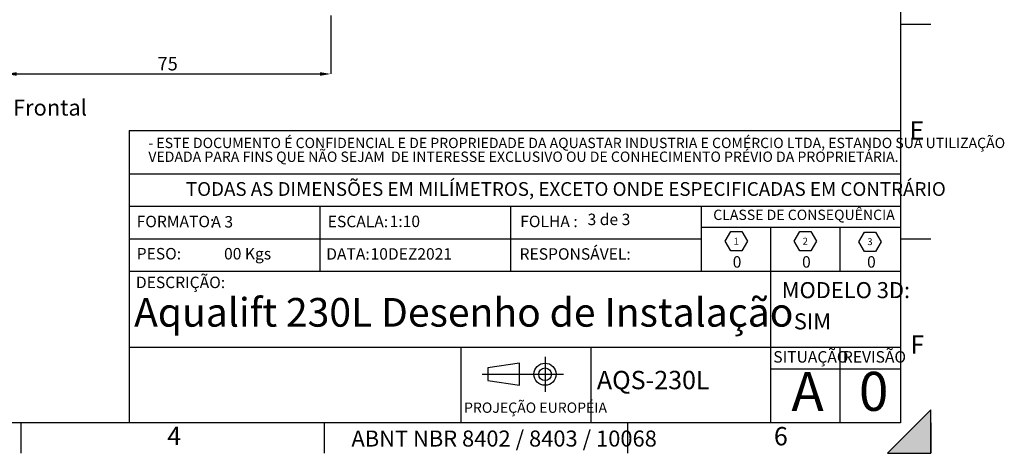
# Model space of a CAD drawing. Units: millimetres. Extents: x 0 to 1277, y 0 to 297.
# Drawn here: x 1050 to 1277, y 0 to 100 of the extents above; entities that cross this region are included whole.
import ezdxf

# ---------------------------------------------------------------- set-up
doc = ezdxf.new("R2010")
doc.units = ezdxf.units.MM
doc.header["$PDSIZE"] = -1
doc.linetypes.add('SLD-Solid', pattern=[0])
for name, color, linetype in [('COTAS_', 5, 'SLD-Solid'), ('MARCA_DE_CORTE', 7, 'SLD-Solid'), ('MARGEM_ESTREITA', 7, 'SLD-Solid'), ('TEXTO', 7, 'SLD-Solid')]:
    doc.layers.add(name, color=color, linetype=linetype)
doc.layers.add('MARGEM', color=7, linetype='SLD-Solid', lineweight=25)
doc.styles.add('SLDTEXTSTYLE0', font='ARIALN.TTF', dxfattribs={"width": 0.87})
doc.styles.add('SLDTEXTSTYLE1', font='Gothic.ttf', dxfattribs={"width": 0.913})
doc.dimstyles.new('SLDDIMSTYLE2', dxfattribs={"dimtxt": 3.081982, "dimasz": 2.5, "dimexe": 0, "dimexo": 0.0625, "dimgap": 0.770496, "dimtad": 1, "dimdec": 0, "dimlfac": 10, "dimrnd": 1e-09, "dimzin": 12, "dimdsep": 46, "dimtxsty": 'SLDTEXTSTYLE0', "dimsah": 1, "dimcen": 0.09, "dimadec": 0, "dimazin": 3, "dimtfac": 1, "dimtofl": 0, "dimtmove": 0, "dimatfit": 3, "dimfxl": 1, "dimfrac": 2, "dimtolj": 1, "dimtzin": 12, "dimarcsym": 0})

# ---------------------------------------------------------------- blocks, each defined once
blk = doc.blocks.new('SW_NOTE_0_2')
at = {"layer": 'TEXTO', "color": 0, "insert": (0, 3.07), "char_height": 2.3813, "attachment_point": 1, "style": 'SLDTEXTSTYLE0'}
blk.add_mtext('PROJEÇÃO EUROPÉIA', dxfattribs=at)
blk = doc.blocks.new('Bloco6')
at = {"layer": 'MARCA_DE_CORTE'}
for p, q in [((12.86, 11.9), (5.55, 10.8)), ((12.86, 6.78), (12.86, 11.9)), ((18.72, 13.38), (18.72, 5.27)), ((4.24, 9.34), (22.96, 9.34)), ((5.55, 10.8), (5.55, 7.87)), ((5.55, 7.87), (12.86, 6.78))]:
    blk.add_line(p, q, dxfattribs=at)
for radius in [2.56, 1.46]:
    blk.add_circle((18.72, 9.34), radius, dxfattribs=at)
at = {"layer": 'TEXTO', "color": 7}
blk.add_blockref('SW_NOTE_0_2', (0.03, -0.26), dxfattribs=at)
blk = doc.blocks.new('SW_NOTE_0_43')
at = {"layer": 'MARGEM_ESTREITA', "color": 0}
for p, q in [((-1.98, 1.2), (-0.7, 3.43)), ((-0.7, 3.43), (1.87, 3.43)), ((1.87, 3.43), (3.15, 1.2)), ((-0.7, -1.02), (-1.98, 1.2)), ((3.15, 1.2), (1.87, -1.02)), ((1.87, -1.02), (-0.7, -1.02))]:
    blk.add_line(p, q, dxfattribs=at)
at = {"layer": 'MARGEM_ESTREITA', "color": 0, "insert": (0.57, 2.03), "char_height": 1.59, "attachment_point": 2, "style": 'SLDTEXTSTYLE1'}
blk.add_mtext('3', dxfattribs=at)
blk = doc.blocks.new('SW_NOTE_0_44')
at = {"layer": 'MARGEM_ESTREITA', "color": 0}
for p, q in [((-1.98, 1.2), (-0.7, 3.43)), ((-0.7, 3.43), (1.87, 3.43)), ((1.87, 3.43), (3.15, 1.2)), ((-0.7, -1.02), (-1.98, 1.2)), ((3.15, 1.2), (1.87, -1.02)), ((1.87, -1.02), (-0.7, -1.02))]:
    blk.add_line(p, q, dxfattribs=at)
at = {"layer": 'MARGEM_ESTREITA', "color": 0, "insert": (0.57, 2.03), "char_height": 1.59, "attachment_point": 2, "style": 'SLDTEXTSTYLE1'}
blk.add_mtext('2', dxfattribs=at)
blk = doc.blocks.new('SW_NOTE_0_45')
at = {"layer": 'MARGEM_ESTREITA', "color": 0}
for p, q in [((-1.98, 1.2), (-0.7, 3.43)), ((-0.7, 3.43), (1.87, 3.43)), ((1.87, 3.43), (3.15, 1.2)), ((-0.7, -1.02), (-1.98, 1.2)), ((3.15, 1.2), (1.87, -1.02)), ((1.87, -1.02), (-0.7, -1.02))]:
    blk.add_line(p, q, dxfattribs=at)
at = {"layer": 'MARGEM_ESTREITA', "color": 0, "insert": (0.57, 2.03), "char_height": 1.59, "attachment_point": 2, "style": 'SLDTEXTSTYLE1'}
blk.add_mtext('1', dxfattribs=at)
blk = doc.blocks.new('SW_NOTE_0_46')
at = {"layer": 'TEXTO', "color": 0, "attachment_point": 1, "style": 'SLDTEXTSTYLE0'}
for s, insert, char_height in [('- ESTE DOCUMENTO É CONFIDENCIAL E DE PROPRIEDADE DA AQUASTAR INDUSTRIA E COMÉRCIO LTDA, ESTANDO SUA UTILIZAÇÃO ', (0, 3.07), 2.38125), ('VEDADA PARA FINS QUE NÃO SEJAM  DE INTERESSE EXCLUSIVO OU DE CONHECIMENTO PRÉVIO DA PROPRIETÁRIA.', (0, -0.11), 2.3813)]:
    blk.add_mtext(s, dxfattribs=dict(at, insert=insert, char_height=char_height))
blk = doc.blocks.new('*D98')
at = {"layer": 'COTAS_', "color": 0, "lineweight": -2, "transparency": 16777216}
for p, q in [((1046.52, 101.18), (1046.52, 87.68)), ((1121.52, 101.18), (1121.52, 87.68)), ((1049.02, 87.68), (1119.02, 87.68))]:
    blk.add_line(p, q, dxfattribs=at)
at = {"layer": 'COTAS_', "color": 0, "transparency": 16777216}
for points in [[(1049.02, 88.09), (1049.02, 87.26), (1046.52, 87.68)], [(1119.02, 88.09), (1119.02, 87.26), (1121.52, 87.68)]]:
    blk.add_solid(points, dxfattribs=at)
at = {"layer": 'Defpoints', "color": 0, "transparency": 16777216}
for p in [(1046.52, 101.24), (1121.52, 101.24), (1121.52, 87.68)]:
    blk.add_point(p, dxfattribs=at)
at = {"layer": 'COTAS_', "color": 0, "transparency": 16777216, "insert": (1083.88, 91.58), "char_height": 3.082, "attachment_point": 2, "style": 'SLDTEXTSTYLE0'}
blk.add_mtext('\\A1;75', dxfattribs=at)

msp = doc.modelspace()

# ---------------------------------------------------------------- hatches: boundary and pattern name
at = {"layer": 'MARCA_DE_CORTE'}
msp.add_hatch(color=256, dxfattribs=at).paths.add_polyline_path([(1260, 0.152), (1260, 10.152), (1250, 0.152)], flags=0)

# ---------------------------------------------------------------- linework, layer by layer
for p, q in [((1260, 10.152), (1250, 0.152)), ((1260, 0.152), (1260, 10.152)), ((1250, 0.152), (1260, 0.152))]:
    msp.add_line(p, q, dxfattribs=at)
at = {"layer": 'MARGEM'}
for p, q in [((1253, 290.152), (1253, 7.152)), ((1075, 74.652), (1075, 7.152)), ((1075, 74.652), (1253, 74.652)), ((1075, 64.652), (1253, 64.652)), ((1075, 57.152), (1253, 57.152)), ((1119, 57.152), (1119, 42.152)), ((1163, 57.152), (1163, 42.152)), ((1207, 57.152), (1207, 42.152)), ((1207, 52.341), (1253, 52.341)), ((1223, 52.341), (1223, 7.152)), ((1239, 52.341), (1239, 42.152)), ((1075, 49.652), (1207, 49.652)), ((1075, 42.152), (1253, 42.152)), ((1075, 24.652), (1253, 24.652)), ((1151.5, 24.652), (1151.5, 7.152)), ((1181.5, 24.652), (1181.5, 7.152)), ((1239, 24.652), (1239, 7.152)), ((1223, 19.652), (1253, 19.652)), ((1253, 7.152), (865, 7.152))]:
    msp.add_line(p, q, dxfattribs=at)
at = {"layer": 'MARGEM_ESTREITA'}
for p, q in [((1253, 99.152), (1260.003, 99.152)), ((1253, 49.652), (1260.003, 49.652)), ((1050, 7.152), (1050, 0.152)), ((1120, 7.152), (1120, 0.152)), ((1190, 7.152), (1190, 0.152)), ((1260, 7.152), (1260, 0.152))]:
    msp.add_line(p, q, dxfattribs=at)

# ---------------------------------------------------------------- block references
at = {"color": 7, "linetype": 'Continuous'}
msp.add_blockref('Bloco6', (1152.237, 9.062), dxfattribs=at)
at = {"layer": 'MARGEM_ESTREITA'}
for name, p in [('SW_NOTE_0_45', (1214.5, 47.862)), ('SW_NOTE_0_44', (1230.454, 47.862)), ('SW_NOTE_0_43', (1245.367, 47.747))]:
    msp.add_blockref(name, p, dxfattribs=at)
at = {"layer": 'TEXTO'}
msp.add_blockref('SW_NOTE_0_46', (1079.422, 69.88), dxfattribs=at)

# ---------------------------------------------------------------- texts
at = {"layer": 'COTAS_', "insert": (1035.641, 81.771), "char_height": 3.70417, "attachment_point": 1, "style": 'SLDTEXTSTYLE0'}
msp.add_mtext('Vista Frontal', dxfattribs=at)
at = {"layer": 'MARGEM', "insert": (1182.926, 19.172), "char_height": 4.2333, "attachment_point": 1, "style": 'SLDTEXTSTYLE0'}
msp.add_mtext('AQS-230L', dxfattribs=at)
at = {"layer": 'MARGEM_ESTREITA', "attachment_point": 1, "style": 'SLDTEXTSTYLE0'}
for s, insert, char_height in [('E', (1255.069, 76.752), 4.233), ('F', (1255.254, 27.354), 4.233), ('4', (1083.789, 6.28), 4.233), ('ABNT NBR 8402 / 8403 / 10068', (1126.288, 5.408), 3.70417), ('6', (1223.773, 6.219), 4.233)]:
    msp.add_mtext(s, dxfattribs=dict(at, insert=insert, char_height=char_height))
at = {"layer": 'TEXTO', "attachment_point": 1}
for s, insert, char_height, style in [('TODAS AS DIMENSÕES EM MILÍMETROS, EXCETO ONDE ESPECIFICADAS EM CONTRÁRIO', (1088.088, 62.723), 3.175, 'SLDTEXTSTYLE0'), ('CLASSE DE CONSEQUÊNCIA', (1209.769, 56.364), 2.38125, 'SLDTEXTSTYLE1'), ('FORMATO:', (1076.718, 54.96), 2.6458, 'SLDTEXTSTYLE0'), ('A 3', (1093.966, 54.889), 2.6458, 'SLDTEXTSTYLE0'), ('ESCALA:', (1120.826, 54.951), 2.6458, 'SLDTEXTSTYLE0'), ('1:10', (1135.101, 54.993), 2.6458, 'SLDTEXTSTYLE0'), ('FOLHA :', (1165.232, 54.976), 2.6458, 'SLDTEXTSTYLE0'), ('3 de 3', (1180.774, 55.447), 2.6458, 'SLDTEXTSTYLE0'), ('RESPONSÁVEL:', (1165.084, 47.467), 2.64583, 'SLDTEXTSTYLE0'), ('PESO:', (1076.734, 47.531), 2.6458, 'SLDTEXTSTYLE0'), ('00 Kgs', (1096.886, 47.52), 2.6458, 'SLDTEXTSTYLE0'), ('DATA:', (1120.469, 47.471), 2.6458, 'SLDTEXTSTYLE0'), ('10DEZ2021', (1130.696, 47.478), 2.6458, 'SLDTEXTSTYLE0'), ('0', (1214.264, 45.635), 2.646, 'SLDTEXTSTYLE0'), ('0', (1230.264, 45.635), 2.646, 'SLDTEXTSTYLE0'), ('0', (1245.264, 45.635), 2.646, 'SLDTEXTSTYLE0'), ('DESCRIÇÃO:', (1076.552, 40.91), 2.6458, 'SLDTEXTSTYLE0'), ('MODELO 3D:', (1225.58, 39.651), 3.7042, 'SLDTEXTSTYLE0'), ('Aqualift 230L Desenho de Instalação', (1076.126, 35.985), 6.61458, 'SLDTEXTSTYLE0'), ('SIM', (1228.364, 32.448), 3.7042, 'SLDTEXTSTYLE0'), ('SITUAÇÃO', (1223.627, 23.726), 2.6458, 'SLDTEXTSTYLE0'), ('REVISÃO', (1239.688, 23.72), 2.6458, 'SLDTEXTSTYLE0'), ('A', (1227.81, 18.911), 8.996, 'SLDTEXTSTYLE0'), ('0', (1243.389, 18.947), 8.996, 'SLDTEXTSTYLE0')]:
    msp.add_mtext(s, dxfattribs=dict(at, insert=insert, char_height=char_height, style=style))

# ---------------------------------------------------------------- dimensions: what is measured, and where the dimension line sits
at = {"layer": 'COTAS_'}
dim = msp.add_linear_dim(base=(1121.525, 87.677), p1=(1046.525, 101.243), p2=(1121.525, 101.243), angle=0, text='75', dimstyle='SLDDIMSTYLE2', dxfattribs=at)
dim.commit()
dim.dimension.update_dxf_attribs({"geometry": '*D98', "text_midpoint": (1083.884, 87.677), "dimtype": 160})

doc.saveas('drawing.dxf')
